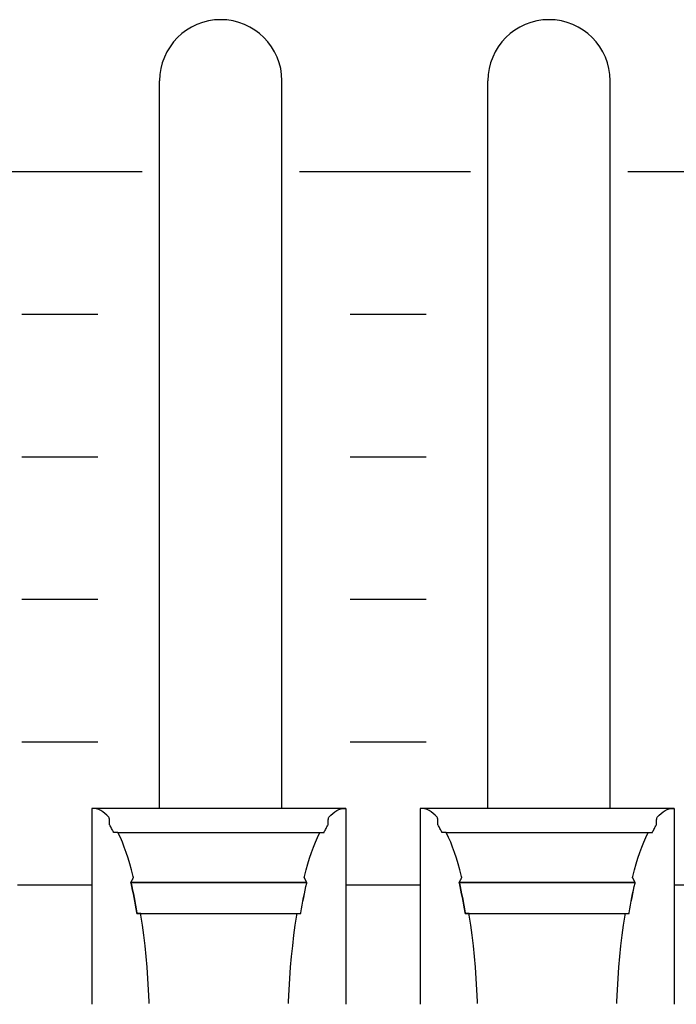
# Model space of a CAD drawing. Extents: x -445 to 455, y -688 to 650.
# Drawn here: x -157 to -140, y -435 to -409 of the extents above; entities that cross this region are included whole.
import ezdxf

# ---------------------------------------------------------------- set-up
doc = ezdxf.new("R2010")
doc.units = 0
doc.header["$LTSCALE"] = 25.4
doc.layers.add('DATA', color=7, linetype='CONTINUOUS')

msp = doc.modelspace()

# ---------------------------------------------------------------- linework, layer by layer
at = {"layer": 'DATA', "color": 7, "linetype": 'CONTINUOUS'}
for p, q in [((-153.573, -429.721), (-153.573, -410.591)), ((-150.353, -429.721), (-150.353, -410.591)), ((-144.933, -429.721), (-144.933, -410.591)), ((-141.713, -429.721), (-141.713, -410.591)), ((-154.033, -412.981), (-158.533, -412.981)), ((-145.393, -412.981), (-149.893, -412.981)), ((-136.753, -412.981), (-141.253, -412.981)), ((-155.2, -416.731), (-157.2, -416.731)), ((-146.56, -416.731), (-148.56, -416.731)), ((-155.2, -420.481), (-157.2, -420.481)), ((-146.56, -420.481), (-148.56, -420.481)), ((-155.2, -424.231), (-157.2, -424.231)), ((-146.56, -424.231), (-148.56, -424.231)), ((-155.2, -427.981), (-157.2, -427.981)), ((-146.56, -427.981), (-148.56, -427.981)), ((-148.668, -429.721), (-155.351, -429.721)), ((-140.028, -429.721), (-146.711, -429.721)), ((-154.674, -430.35), (-149.356, -430.35)), ((-146.034, -430.35), (-140.716, -430.35)), ((-157.315, -431.731), (-155.351, -431.731)), ((-154.327, -431.667), (-149.698, -431.667)), ((-148.675, -431.731), (-146.711, -431.731)), ((-145.687, -431.667), (-141.058, -431.667)), ((-140.035, -431.731), (-138.071, -431.731))]:
    msp.add_line(p, q, dxfattribs=at)
at = {"layer": 'DATA', "color": 7, "linetype": 'CONTINUOUS', "flags": 128}
for points in [[(-153.845, -434.85), (-153.847, -434.796), (-153.861, -434.49), (-153.88, -434.191), (-153.901, -433.897), (-153.926, -433.611), (-153.955, -433.33), (-153.987, -433.056), (-154.023, -432.789), (-154.062, -432.528), (-154.062, -432.528), (-154.069, -432.484), (-154.069, -432.484), (-154.07, -432.484), (-154.072, -432.484), (-154.074, -432.484), (-154.077, -432.484), (-154.08, -432.484), (-154.084, -432.484), (-154.088, -432.484), (-154.093, -432.484), (-154.098, -432.484), (-154.103, -432.484), (-154.108, -432.484), (-154.113, -432.484), (-154.119, -432.484), (-154.125, -432.484), (-154.131, -432.484), (-154.137, -432.484), (-154.143, -432.484), (-154.148, -432.484), (-154.153, -432.484), (-154.157, -432.484), (-154.161, -432.484), (-154.164, -432.484), (-154.166, -432.484), (-154.168, -432.484), (-154.168, -432.484), (-154.168, -432.484), (-154.171, -432.466), (-154.188, -432.363), (-154.206, -432.261), (-154.224, -432.161), (-154.243, -432.062), (-154.263, -431.965), (-154.282, -431.87), (-154.303, -431.776), (-154.324, -431.683), (-154.324, -431.683), (-154.327, -431.667), (-154.327, -431.667), (-154.327, -431.665), (-154.325, -431.663), (-154.324, -431.66), (-154.322, -431.657), (-154.32, -431.652), (-154.317, -431.647), (-154.314, -431.642), (-154.311, -431.636), (-154.308, -431.629), (-154.304, -431.623), (-154.3, -431.616), (-154.297, -431.609), (-154.293, -431.601), (-154.289, -431.593), (-154.285, -431.586), (-154.28, -431.577), (-154.276, -431.57), (-154.273, -431.563), (-154.269, -431.556), (-154.266, -431.551), (-154.264, -431.546), (-154.262, -431.542), (-154.26, -431.539), (-154.259, -431.537), (-154.259, -431.537), (-154.259, -431.537), (-154.267, -431.507), (-154.31, -431.339), (-154.355, -431.178), (-154.402, -431.025), (-154.45, -430.879), (-154.5, -430.74), (-154.552, -430.609), (-154.605, -430.485), (-154.659, -430.369), (-154.659, -430.369), (-154.669, -430.35), (-154.669, -430.35), (-154.671, -430.35), (-154.673, -430.35), (-154.675, -430.35), (-154.678, -430.35), (-154.682, -430.35), (-154.686, -430.35), (-154.691, -430.35), (-154.696, -430.35), (-154.702, -430.35), (-154.708, -430.35), (-154.714, -430.35), (-154.72, -430.35), (-154.727, -430.35), (-154.734, -430.35), (-154.741, -430.35), (-154.748, -430.35), (-154.754, -430.35), (-154.761, -430.35), (-154.766, -430.35), (-154.771, -430.35), (-154.775, -430.35), (-154.778, -430.35), (-154.781, -430.35), (-154.783, -430.35), (-154.783, -430.35), (-154.783, -430.35), (-154.785, -430.346), (-154.797, -430.321), (-154.809, -430.297), (-154.821, -430.272), (-154.834, -430.249), (-154.846, -430.225), (-154.858, -430.202), (-154.871, -430.18), (-154.883, -430.158), (-154.883, -430.158), (-154.886, -430.154), (-154.886, -430.154), (-154.886, -430.15), (-154.886, -430.146), (-154.886, -430.14), (-154.887, -430.133), (-154.887, -430.125), (-154.888, -430.116), (-154.888, -430.105), (-154.889, -430.094), (-154.889, -430.082), (-154.89, -430.07), (-154.891, -430.059), (-154.891, -430.048), (-154.892, -430.038), (-154.892, -430.028), (-154.893, -430.018), (-154.893, -430.009), (-154.894, -430), (-154.894, -429.993), (-154.895, -429.986), (-154.895, -429.98), (-154.895, -429.975), (-154.895, -429.97), (-154.896, -429.967), (-154.896, -429.965), (-154.896, -429.965), (-154.896, -429.965), (-154.905, -429.953), (-154.957, -429.898), (-155.01, -429.85), (-155.063, -429.809), (-155.117, -429.776), (-155.172, -429.751), (-155.228, -429.733), (-155.284, -429.722), (-155.34, -429.719), (-155.34, -429.719), (-155.351, -429.719), (-155.351, -429.719), (-155.351, -429.758), (-155.351, -429.802), (-155.351, -429.852), (-155.351, -429.908), (-155.351, -429.969), (-155.351, -430.036), (-155.351, -430.108), (-155.351, -430.187), (-155.351, -430.267), (-155.351, -430.345), (-155.351, -430.422), (-155.351, -430.497), (-155.351, -430.57), (-155.351, -430.641), (-155.351, -430.711), (-155.351, -430.778), (-155.351, -430.846), (-155.351, -430.914), (-155.351, -430.984), (-155.351, -431.055), (-155.351, -431.127), (-155.351, -431.2), (-155.351, -431.274), (-155.351, -431.349), (-155.351, -431.425), (-155.351, -431.502), (-155.351, -431.579), (-155.351, -431.657), (-155.351, -431.735), (-155.351, -431.814), (-155.351, -431.894), (-155.351, -431.974), (-155.351, -432.054), (-155.351, -432.135), (-155.351, -432.215), (-155.351, -432.295), (-155.351, -432.375), (-155.351, -432.456), (-155.351, -432.536), (-155.351, -432.616), (-155.351, -432.696), (-155.351, -432.776), (-155.351, -432.855), (-155.351, -432.933), (-155.351, -433.011), (-155.351, -433.088), (-155.351, -433.165), (-155.351, -433.241), (-155.351, -433.316), (-155.351, -433.39), (-155.351, -433.463), (-155.351, -433.535), (-155.351, -433.606), (-155.351, -433.676), (-155.351, -433.745), (-155.351, -433.812), (-155.351, -433.878), (-155.351, -433.942), (-155.351, -434.005), (-155.351, -434.066), (-155.351, -434.125), (-155.351, -434.183), (-155.351, -434.239), (-155.351, -434.293), (-155.351, -434.346), (-155.351, -434.396), (-155.351, -434.444), (-155.351, -434.489), (-155.351, -434.533), (-155.351, -434.574), (-155.351, -434.613), (-155.351, -434.65), (-155.351, -434.684), (-155.351, -434.717), (-155.351, -434.748), (-155.351, -434.776), (-155.351, -434.803), (-155.351, -434.828), (-155.351, -434.85), (-155.351, -434.871), (-155.351, -434.871), (-155.351, -434.871)], [(-150.18, -434.849), (-150.178, -434.795), (-150.164, -434.489), (-150.145, -434.19), (-150.124, -433.896), (-150.099, -433.61), (-150.07, -433.33), (-150.038, -433.056), (-150.002, -432.789), (-149.963, -432.528), (-149.963, -432.528), (-149.956, -432.484), (-149.956, -432.484), (-149.954, -432.484), (-149.952, -432.484), (-149.949, -432.484), (-149.945, -432.484), (-149.941, -432.484), (-149.936, -432.484), (-149.931, -432.484), (-149.925, -432.484), (-149.919, -432.484), (-149.913, -432.484), (-149.907, -432.484), (-149.901, -432.484), (-149.896, -432.484), (-149.89, -432.484), (-149.885, -432.484), (-149.88, -432.484), (-149.876, -432.484), (-149.872, -432.484), (-149.868, -432.484), (-149.865, -432.484), (-149.863, -432.484), (-149.86, -432.484), (-149.859, -432.484), (-149.857, -432.484), (-149.857, -432.484), (-149.857, -432.484), (-149.854, -432.466), (-149.837, -432.363), (-149.819, -432.261), (-149.801, -432.161), (-149.782, -432.062), (-149.763, -431.965), (-149.743, -431.87), (-149.722, -431.776), (-149.701, -431.683), (-149.701, -431.683), (-149.698, -431.667), (-149.698, -431.667), (-149.698, -431.665), (-149.7, -431.663), (-149.701, -431.66), (-149.703, -431.657), (-149.705, -431.652), (-149.708, -431.647), (-149.711, -431.642), (-149.714, -431.636), (-149.717, -431.629), (-149.721, -431.623), (-149.725, -431.616), (-149.728, -431.609), (-149.732, -431.601), (-149.736, -431.593), (-149.74, -431.586), (-149.745, -431.577), (-149.749, -431.57), (-149.753, -431.563), (-149.756, -431.556), (-149.759, -431.551), (-149.761, -431.546), (-149.763, -431.542), (-149.765, -431.539), (-149.766, -431.537), (-149.766, -431.537), (-149.766, -431.537), (-149.759, -431.507), (-149.715, -431.339), (-149.67, -431.178), (-149.623, -431.025), (-149.575, -430.879), (-149.525, -430.74), (-149.473, -430.609), (-149.42, -430.485), (-149.366, -430.369), (-149.366, -430.369), (-149.356, -430.35), (-149.356, -430.35), (-149.354, -430.35), (-149.351, -430.35), (-149.347, -430.35), (-149.343, -430.35), (-149.338, -430.35), (-149.333, -430.35), (-149.327, -430.35), (-149.32, -430.35), (-149.313, -430.35), (-149.306, -430.35), (-149.299, -430.35), (-149.293, -430.35), (-149.286, -430.35), (-149.28, -430.35), (-149.274, -430.35), (-149.269, -430.35), (-149.264, -430.35), (-149.259, -430.35), (-149.255, -430.35), (-149.251, -430.35), (-149.248, -430.35), (-149.246, -430.35), (-149.244, -430.35), (-149.242, -430.35), (-149.242, -430.35), (-149.242, -430.35), (-149.24, -430.346), (-149.228, -430.321), (-149.216, -430.297), (-149.204, -430.272), (-149.191, -430.249), (-149.179, -430.225), (-149.167, -430.202), (-149.154, -430.18), (-149.142, -430.158), (-149.142, -430.158), (-149.139, -430.154), (-149.139, -430.154), (-149.139, -430.15), (-149.139, -430.146), (-149.139, -430.14), (-149.138, -430.133), (-149.138, -430.125), (-149.137, -430.116), (-149.137, -430.105), (-149.136, -430.094), (-149.136, -430.082), (-149.135, -430.07), (-149.134, -430.059), (-149.134, -430.048), (-149.133, -430.038), (-149.133, -430.028), (-149.132, -430.018), (-149.132, -430.009), (-149.131, -430), (-149.131, -429.993), (-149.13, -429.986), (-149.13, -429.98), (-149.13, -429.975), (-149.13, -429.97), (-149.129, -429.967), (-149.129, -429.965), (-149.129, -429.965), (-149.129, -429.965), (-149.12, -429.953), (-149.068, -429.898), (-149.015, -429.85), (-148.962, -429.809), (-148.908, -429.776), (-148.853, -429.751), (-148.798, -429.733), (-148.741, -429.722), (-148.685, -429.719), (-148.685, -429.719), (-148.675, -429.719), (-148.675, -429.719), (-148.675, -429.758), (-148.675, -429.802), (-148.675, -429.852), (-148.675, -429.908), (-148.675, -429.969), (-148.675, -430.036), (-148.675, -430.108), (-148.675, -430.187), (-148.675, -430.267), (-148.675, -430.345), (-148.675, -430.422), (-148.675, -430.497), (-148.675, -430.57), (-148.675, -430.641), (-148.675, -430.711), (-148.675, -430.778), (-148.675, -430.846), (-148.675, -430.914), (-148.675, -430.984), (-148.675, -431.055), (-148.675, -431.127), (-148.675, -431.2), (-148.675, -431.274), (-148.675, -431.349), (-148.675, -431.425), (-148.675, -431.502), (-148.675, -431.579), (-148.675, -431.657), (-148.675, -431.735), (-148.675, -431.814), (-148.675, -431.894), (-148.675, -431.974), (-148.675, -432.054), (-148.675, -432.135), (-148.675, -432.215), (-148.675, -432.295), (-148.675, -432.375), (-148.675, -432.456), (-148.675, -432.536), (-148.675, -432.616), (-148.675, -432.696), (-148.675, -432.776), (-148.675, -432.855), (-148.675, -432.933), (-148.675, -433.011), (-148.675, -433.088), (-148.675, -433.165), (-148.675, -433.241), (-148.675, -433.316), (-148.675, -433.39), (-148.675, -433.463), (-148.675, -433.535), (-148.675, -433.606), (-148.675, -433.676), (-148.675, -433.745), (-148.675, -433.812), (-148.675, -433.878), (-148.675, -433.942), (-148.675, -434.005), (-148.675, -434.066), (-148.675, -434.125), (-148.675, -434.183), (-148.675, -434.239), (-148.675, -434.293), (-148.675, -434.346), (-148.675, -434.396), (-148.675, -434.444), (-148.675, -434.489), (-148.675, -434.533), (-148.675, -434.574), (-148.675, -434.613), (-148.675, -434.65), (-148.675, -434.684), (-148.675, -434.717), (-148.675, -434.748), (-148.675, -434.776), (-148.675, -434.803), (-148.675, -434.828), (-148.675, -434.85), (-148.675, -434.871), (-148.675, -434.871), (-148.675, -434.871)], [(-145.205, -434.85), (-145.207, -434.796), (-145.221, -434.49), (-145.24, -434.191), (-145.261, -433.897), (-145.286, -433.611), (-145.315, -433.33), (-145.347, -433.056), (-145.383, -432.789), (-145.422, -432.528), (-145.422, -432.528), (-145.429, -432.484), (-145.429, -432.484), (-145.43, -432.484), (-145.432, -432.484), (-145.434, -432.484), (-145.437, -432.484), (-145.44, -432.484), (-145.444, -432.484), (-145.448, -432.484), (-145.453, -432.484), (-145.458, -432.484), (-145.463, -432.484), (-145.468, -432.484), (-145.473, -432.484), (-145.479, -432.484), (-145.485, -432.484), (-145.491, -432.484), (-145.497, -432.484), (-145.503, -432.484), (-145.508, -432.484), (-145.513, -432.484), (-145.517, -432.484), (-145.521, -432.484), (-145.524, -432.484), (-145.526, -432.484), (-145.528, -432.484), (-145.528, -432.484), (-145.528, -432.484), (-145.531, -432.466), (-145.548, -432.363), (-145.566, -432.261), (-145.584, -432.161), (-145.603, -432.062), (-145.623, -431.965), (-145.642, -431.87), (-145.663, -431.776), (-145.684, -431.683), (-145.684, -431.683), (-145.687, -431.667), (-145.687, -431.667), (-145.687, -431.665), (-145.685, -431.663), (-145.684, -431.66), (-145.682, -431.657), (-145.68, -431.652), (-145.677, -431.647), (-145.674, -431.642), (-145.671, -431.636), (-145.668, -431.629), (-145.664, -431.623), (-145.66, -431.616), (-145.657, -431.609), (-145.653, -431.601), (-145.649, -431.593), (-145.645, -431.586), (-145.64, -431.577), (-145.636, -431.57), (-145.633, -431.563), (-145.629, -431.556), (-145.626, -431.551), (-145.624, -431.546), (-145.622, -431.542), (-145.62, -431.539), (-145.619, -431.537), (-145.619, -431.537), (-145.619, -431.537), (-145.627, -431.507), (-145.67, -431.339), (-145.715, -431.178), (-145.762, -431.025), (-145.81, -430.879), (-145.86, -430.74), (-145.912, -430.609), (-145.965, -430.485), (-146.019, -430.369), (-146.019, -430.369), (-146.029, -430.35), (-146.029, -430.35), (-146.031, -430.35), (-146.033, -430.35), (-146.035, -430.35), (-146.038, -430.35), (-146.042, -430.35), (-146.046, -430.35), (-146.051, -430.35), (-146.056, -430.35), (-146.062, -430.35), (-146.068, -430.35), (-146.074, -430.35), (-146.08, -430.35), (-146.087, -430.35), (-146.094, -430.35), (-146.101, -430.35), (-146.108, -430.35), (-146.114, -430.35), (-146.121, -430.35), (-146.126, -430.35), (-146.131, -430.35), (-146.135, -430.35), (-146.138, -430.35), (-146.141, -430.35), (-146.143, -430.35), (-146.143, -430.35), (-146.143, -430.35), (-146.145, -430.346), (-146.157, -430.321), (-146.169, -430.297), (-146.181, -430.272), (-146.194, -430.249), (-146.206, -430.225), (-146.218, -430.202), (-146.231, -430.18), (-146.243, -430.158), (-146.243, -430.158), (-146.246, -430.154), (-146.246, -430.154), (-146.246, -430.15), (-146.246, -430.146), (-146.246, -430.14), (-146.247, -430.133), (-146.247, -430.125), (-146.248, -430.116), (-146.248, -430.105), (-146.249, -430.094), (-146.249, -430.082), (-146.25, -430.07), (-146.251, -430.059), (-146.251, -430.048), (-146.252, -430.038), (-146.252, -430.028), (-146.253, -430.018), (-146.253, -430.009), (-146.254, -430), (-146.254, -429.993), (-146.255, -429.986), (-146.255, -429.98), (-146.255, -429.975), (-146.255, -429.97), (-146.256, -429.967), (-146.256, -429.965), (-146.256, -429.965), (-146.256, -429.965), (-146.265, -429.953), (-146.317, -429.898), (-146.37, -429.85), (-146.423, -429.809), (-146.477, -429.776), (-146.532, -429.751), (-146.588, -429.733), (-146.644, -429.722), (-146.7, -429.719), (-146.7, -429.719), (-146.711, -429.719), (-146.711, -429.719), (-146.711, -429.758), (-146.711, -429.802), (-146.711, -429.852), (-146.711, -429.908), (-146.711, -429.969), (-146.711, -430.036), (-146.711, -430.108), (-146.711, -430.187), (-146.711, -430.267), (-146.711, -430.345), (-146.711, -430.422), (-146.711, -430.497), (-146.711, -430.57), (-146.711, -430.641), (-146.711, -430.711), (-146.711, -430.778), (-146.711, -430.846), (-146.711, -430.914), (-146.711, -430.984), (-146.711, -431.055), (-146.711, -431.127), (-146.711, -431.2), (-146.711, -431.274), (-146.711, -431.349), (-146.711, -431.425), (-146.711, -431.502), (-146.711, -431.579), (-146.711, -431.657), (-146.711, -431.735), (-146.711, -431.814), (-146.711, -431.894), (-146.711, -431.974), (-146.711, -432.054), (-146.711, -432.135), (-146.711, -432.215), (-146.711, -432.295), (-146.711, -432.375), (-146.711, -432.456), (-146.711, -432.536), (-146.711, -432.616), (-146.711, -432.696), (-146.711, -432.776), (-146.711, -432.855), (-146.711, -432.933), (-146.711, -433.011), (-146.711, -433.088), (-146.711, -433.165), (-146.711, -433.241), (-146.711, -433.316), (-146.711, -433.39), (-146.711, -433.463), (-146.711, -433.535), (-146.711, -433.606), (-146.711, -433.676), (-146.711, -433.745), (-146.711, -433.812), (-146.711, -433.878), (-146.711, -433.942), (-146.711, -434.005), (-146.711, -434.066), (-146.711, -434.125), (-146.711, -434.183), (-146.711, -434.239), (-146.711, -434.293), (-146.711, -434.346), (-146.711, -434.396), (-146.711, -434.444), (-146.711, -434.489), (-146.711, -434.533), (-146.711, -434.574), (-146.711, -434.613), (-146.711, -434.65), (-146.711, -434.684), (-146.711, -434.717), (-146.711, -434.748), (-146.711, -434.776), (-146.711, -434.803), (-146.711, -434.828), (-146.711, -434.85), (-146.711, -434.871), (-146.711, -434.871), (-146.711, -434.871)], [(-141.54, -434.849), (-141.538, -434.795), (-141.524, -434.489), (-141.505, -434.19), (-141.484, -433.896), (-141.459, -433.61), (-141.43, -433.33), (-141.398, -433.056), (-141.362, -432.789), (-141.323, -432.528), (-141.323, -432.528), (-141.316, -432.484), (-141.316, -432.484), (-141.314, -432.484), (-141.312, -432.484), (-141.309, -432.484), (-141.305, -432.484), (-141.301, -432.484), (-141.296, -432.484), (-141.291, -432.484), (-141.285, -432.484), (-141.279, -432.484), (-141.273, -432.484), (-141.267, -432.484), (-141.261, -432.484), (-141.256, -432.484), (-141.25, -432.484), (-141.245, -432.484), (-141.24, -432.484), (-141.236, -432.484), (-141.232, -432.484), (-141.228, -432.484), (-141.225, -432.484), (-141.223, -432.484), (-141.22, -432.484), (-141.219, -432.484), (-141.217, -432.484), (-141.217, -432.484), (-141.217, -432.484), (-141.214, -432.466), (-141.197, -432.363), (-141.179, -432.261), (-141.161, -432.161), (-141.142, -432.062), (-141.123, -431.965), (-141.103, -431.87), (-141.082, -431.776), (-141.061, -431.683), (-141.061, -431.683), (-141.058, -431.667), (-141.058, -431.667), (-141.058, -431.665), (-141.06, -431.663), (-141.061, -431.66), (-141.063, -431.657), (-141.065, -431.652), (-141.068, -431.647), (-141.071, -431.642), (-141.074, -431.636), (-141.077, -431.629), (-141.081, -431.623), (-141.085, -431.616), (-141.088, -431.609), (-141.092, -431.601), (-141.096, -431.593), (-141.1, -431.586), (-141.105, -431.577), (-141.109, -431.57), (-141.113, -431.563), (-141.116, -431.556), (-141.119, -431.551), (-141.121, -431.546), (-141.123, -431.542), (-141.125, -431.539), (-141.126, -431.537), (-141.126, -431.537), (-141.126, -431.537), (-141.119, -431.507), (-141.075, -431.339), (-141.03, -431.178), (-140.983, -431.025), (-140.935, -430.879), (-140.885, -430.74), (-140.833, -430.609), (-140.78, -430.485), (-140.726, -430.369), (-140.726, -430.369), (-140.716, -430.35), (-140.716, -430.35), (-140.714, -430.35), (-140.711, -430.35), (-140.707, -430.35), (-140.703, -430.35), (-140.698, -430.35), (-140.693, -430.35), (-140.687, -430.35), (-140.68, -430.35), (-140.673, -430.35), (-140.666, -430.35), (-140.659, -430.35), (-140.653, -430.35), (-140.646, -430.35), (-140.64, -430.35), (-140.634, -430.35), (-140.629, -430.35), (-140.624, -430.35), (-140.619, -430.35), (-140.615, -430.35), (-140.611, -430.35), (-140.608, -430.35), (-140.606, -430.35), (-140.604, -430.35), (-140.602, -430.35), (-140.602, -430.35), (-140.602, -430.35), (-140.6, -430.346), (-140.588, -430.321), (-140.576, -430.297), (-140.564, -430.272), (-140.551, -430.249), (-140.539, -430.225), (-140.527, -430.202), (-140.514, -430.18), (-140.502, -430.158), (-140.502, -430.158), (-140.499, -430.154), (-140.499, -430.154), (-140.499, -430.15), (-140.499, -430.146), (-140.499, -430.14), (-140.498, -430.133), (-140.498, -430.125), (-140.497, -430.116), (-140.497, -430.105), (-140.496, -430.094), (-140.496, -430.082), (-140.495, -430.07), (-140.494, -430.059), (-140.494, -430.048), (-140.493, -430.038), (-140.493, -430.028), (-140.492, -430.018), (-140.492, -430.009), (-140.491, -430), (-140.491, -429.993), (-140.49, -429.986), (-140.49, -429.98), (-140.49, -429.975), (-140.49, -429.97), (-140.489, -429.967), (-140.489, -429.965), (-140.489, -429.965), (-140.489, -429.965), (-140.48, -429.953), (-140.428, -429.898), (-140.375, -429.85), (-140.322, -429.809), (-140.268, -429.776), (-140.213, -429.751), (-140.158, -429.733), (-140.101, -429.722), (-140.045, -429.719), (-140.045, -429.719), (-140.035, -429.719), (-140.035, -429.719), (-140.035, -429.758), (-140.035, -429.802), (-140.035, -429.852), (-140.035, -429.908), (-140.035, -429.969), (-140.035, -430.036), (-140.035, -430.108), (-140.035, -430.187), (-140.035, -430.267), (-140.035, -430.345), (-140.035, -430.422), (-140.035, -430.497), (-140.035, -430.57), (-140.035, -430.641), (-140.035, -430.711), (-140.035, -430.778), (-140.035, -430.846), (-140.035, -430.914), (-140.035, -430.984), (-140.035, -431.055), (-140.035, -431.127), (-140.035, -431.2), (-140.035, -431.274), (-140.035, -431.349), (-140.035, -431.425), (-140.035, -431.502), (-140.035, -431.579), (-140.035, -431.657), (-140.035, -431.735), (-140.035, -431.814), (-140.035, -431.894), (-140.035, -431.974), (-140.035, -432.054), (-140.035, -432.135), (-140.035, -432.215), (-140.035, -432.295), (-140.035, -432.375), (-140.035, -432.456), (-140.035, -432.536), (-140.035, -432.616), (-140.035, -432.696), (-140.035, -432.776), (-140.035, -432.855), (-140.035, -432.933), (-140.035, -433.011), (-140.035, -433.088), (-140.035, -433.165), (-140.035, -433.241), (-140.035, -433.316), (-140.035, -433.39), (-140.035, -433.463), (-140.035, -433.535), (-140.035, -433.606), (-140.035, -433.676), (-140.035, -433.745), (-140.035, -433.812), (-140.035, -433.878), (-140.035, -433.942), (-140.035, -434.005), (-140.035, -434.066), (-140.035, -434.125), (-140.035, -434.183), (-140.035, -434.239), (-140.035, -434.293), (-140.035, -434.346), (-140.035, -434.396), (-140.035, -434.444), (-140.035, -434.489), (-140.035, -434.533), (-140.035, -434.574), (-140.035, -434.613), (-140.035, -434.65), (-140.035, -434.684), (-140.035, -434.717), (-140.035, -434.748), (-140.035, -434.776), (-140.035, -434.803), (-140.035, -434.828), (-140.035, -434.85), (-140.035, -434.871), (-140.035, -434.871), (-140.035, -434.871)], [(-154.327, -431.667), (-154.324, -431.683), (-154.303, -431.776), (-154.282, -431.87), (-154.263, -431.965), (-154.243, -432.062), (-154.224, -432.161), (-154.206, -432.261), (-154.188, -432.363), (-154.171, -432.466), (-154.171, -432.466), (-154.168, -432.484), (-154.168, -432.484), (-154.135, -432.484), (-154.098, -432.484), (-154.056, -432.484), (-154.01, -432.484), (-153.959, -432.484), (-153.903, -432.484), (-153.842, -432.484), (-153.776, -432.484), (-153.709, -432.484), (-153.644, -432.484), (-153.579, -432.484), (-153.517, -432.484), (-153.456, -432.484), (-153.396, -432.484), (-153.338, -432.484), (-153.281, -432.484), (-153.225, -432.484), (-153.167, -432.484), (-153.109, -432.484), (-153.05, -432.484), (-152.989, -432.484), (-152.928, -432.484), (-152.866, -432.484), (-152.803, -432.484), (-152.739, -432.484), (-152.675, -432.484), (-152.611, -432.484), (-152.545, -432.484), (-152.48, -432.484), (-152.414, -432.484), (-152.347, -432.484), (-152.28, -432.484), (-152.213, -432.484), (-152.146, -432.484), (-152.079, -432.484), (-152.011, -432.484), (-151.944, -432.484), (-151.877, -432.484), (-151.81, -432.484), (-151.742, -432.484), (-151.675, -432.484), (-151.609, -432.484), (-151.543, -432.484), (-151.477, -432.484), (-151.412, -432.484), (-151.348, -432.484), (-151.283, -432.484), (-151.22, -432.484), (-151.157, -432.484), (-151.095, -432.484), (-151.033, -432.484), (-150.973, -432.484), (-150.914, -432.484), (-150.856, -432.484), (-150.798, -432.484), (-150.742, -432.484), (-150.686, -432.484), (-150.633, -432.484), (-150.58, -432.484), (-150.529, -432.484), (-150.479, -432.484), (-150.431, -432.484), (-150.384, -432.484), (-150.339, -432.484), (-150.295, -432.484), (-150.253, -432.484), (-150.213, -432.484), (-150.175, -432.484), (-150.138, -432.484), (-150.104, -432.484), (-150.071, -432.484), (-150.04, -432.484), (-150.011, -432.484), (-149.984, -432.484), (-149.958, -432.484), (-149.934, -432.484), (-149.912, -432.484), (-149.891, -432.484), (-149.872, -432.484), (-149.855, -432.484), (-149.855, -432.484), (-149.855, -432.484), (-149.852, -432.466), (-149.835, -432.363), (-149.817, -432.261), (-149.799, -432.161), (-149.78, -432.062), (-149.761, -431.965), (-149.741, -431.869), (-149.721, -431.775), (-149.7, -431.683), (-149.7, -431.683), (-149.697, -431.667), (-149.697, -431.667), (-149.732, -431.667), (-149.771, -431.667), (-149.816, -431.667), (-149.866, -431.667), (-149.921, -431.667), (-149.981, -431.667), (-150.047, -431.667), (-150.117, -431.667), (-150.189, -431.667), (-150.259, -431.667), (-150.328, -431.667), (-150.396, -431.667), (-150.461, -431.667), (-150.525, -431.667), (-150.588, -431.667), (-150.649, -431.667), (-150.709, -431.667), (-150.771, -431.667), (-150.834, -431.667), (-150.897, -431.667), (-150.962, -431.667), (-151.028, -431.667), (-151.094, -431.667), (-151.162, -431.667), (-151.23, -431.667), (-151.299, -431.667), (-151.369, -431.667), (-151.439, -431.667), (-151.509, -431.667), (-151.58, -431.667), (-151.651, -431.667), (-151.723, -431.667), (-151.796, -431.667), (-151.868, -431.667), (-151.94, -431.667), (-152.012, -431.667), (-152.084, -431.667), (-152.157, -431.667), (-152.229, -431.667), (-152.301, -431.667), (-152.373, -431.667), (-152.444, -431.667), (-152.515, -431.667), (-152.586, -431.667), (-152.656, -431.667), (-152.725, -431.667), (-152.794, -431.667), (-152.862, -431.667), (-152.93, -431.667), (-152.997, -431.667), (-153.062, -431.667), (-153.127, -431.667), (-153.191, -431.667), (-153.253, -431.667), (-153.315, -431.667), (-153.375, -431.667), (-153.435, -431.667), (-153.493, -431.667), (-153.549, -431.667), (-153.604, -431.667), (-153.657, -431.667), (-153.709, -431.667), (-153.759, -431.667), (-153.808, -431.667), (-153.855, -431.667), (-153.9, -431.667), (-153.943, -431.667), (-153.984, -431.667), (-154.023, -431.667), (-154.061, -431.667), (-154.096, -431.667), (-154.129, -431.667), (-154.16, -431.667), (-154.189, -431.667), (-154.217, -431.667), (-154.242, -431.667), (-154.266, -431.667), (-154.288, -431.667), (-154.309, -431.667), (-154.327, -431.667), (-154.327, -431.667), (-154.327, -431.667)], [(-145.687, -431.667), (-145.684, -431.683), (-145.663, -431.776), (-145.642, -431.87), (-145.623, -431.965), (-145.603, -432.062), (-145.584, -432.161), (-145.566, -432.261), (-145.548, -432.363), (-145.531, -432.466), (-145.531, -432.466), (-145.528, -432.484), (-145.528, -432.484), (-145.495, -432.484), (-145.458, -432.484), (-145.416, -432.484), (-145.37, -432.484), (-145.319, -432.484), (-145.263, -432.484), (-145.202, -432.484), (-145.136, -432.484), (-145.069, -432.484), (-145.004, -432.484), (-144.939, -432.484), (-144.877, -432.484), (-144.816, -432.484), (-144.756, -432.484), (-144.698, -432.484), (-144.641, -432.484), (-144.585, -432.484), (-144.527, -432.484), (-144.469, -432.484), (-144.41, -432.484), (-144.349, -432.484), (-144.288, -432.484), (-144.226, -432.484), (-144.163, -432.484), (-144.099, -432.484), (-144.035, -432.484), (-143.971, -432.484), (-143.905, -432.484), (-143.84, -432.484), (-143.774, -432.484), (-143.707, -432.484), (-143.64, -432.484), (-143.573, -432.484), (-143.506, -432.484), (-143.439, -432.484), (-143.371, -432.484), (-143.304, -432.484), (-143.237, -432.484), (-143.17, -432.484), (-143.102, -432.484), (-143.035, -432.484), (-142.969, -432.484), (-142.903, -432.484), (-142.837, -432.484), (-142.772, -432.484), (-142.708, -432.484), (-142.643, -432.484), (-142.58, -432.484), (-142.517, -432.484), (-142.455, -432.484), (-142.393, -432.484), (-142.333, -432.484), (-142.274, -432.484), (-142.216, -432.484), (-142.158, -432.484), (-142.102, -432.484), (-142.046, -432.484), (-141.993, -432.484), (-141.94, -432.484), (-141.889, -432.484), (-141.839, -432.484), (-141.791, -432.484), (-141.744, -432.484), (-141.699, -432.484), (-141.655, -432.484), (-141.613, -432.484), (-141.573, -432.484), (-141.535, -432.484), (-141.498, -432.484), (-141.464, -432.484), (-141.431, -432.484), (-141.4, -432.484), (-141.371, -432.484), (-141.344, -432.484), (-141.318, -432.484), (-141.294, -432.484), (-141.272, -432.484), (-141.251, -432.484), (-141.232, -432.484), (-141.215, -432.484), (-141.215, -432.484), (-141.215, -432.484), (-141.212, -432.466), (-141.195, -432.363), (-141.177, -432.261), (-141.159, -432.161), (-141.14, -432.062), (-141.121, -431.965), (-141.101, -431.869), (-141.081, -431.775), (-141.06, -431.683), (-141.06, -431.683), (-141.057, -431.667), (-141.057, -431.667), (-141.092, -431.667), (-141.131, -431.667), (-141.176, -431.667), (-141.226, -431.667), (-141.281, -431.667), (-141.341, -431.667), (-141.407, -431.667), (-141.477, -431.667), (-141.549, -431.667), (-141.619, -431.667), (-141.688, -431.667), (-141.756, -431.667), (-141.821, -431.667), (-141.885, -431.667), (-141.948, -431.667), (-142.009, -431.667), (-142.069, -431.667), (-142.131, -431.667), (-142.194, -431.667), (-142.257, -431.667), (-142.322, -431.667), (-142.388, -431.667), (-142.454, -431.667), (-142.522, -431.667), (-142.59, -431.667), (-142.659, -431.667), (-142.729, -431.667), (-142.799, -431.667), (-142.869, -431.667), (-142.94, -431.667), (-143.011, -431.667), (-143.083, -431.667), (-143.156, -431.667), (-143.228, -431.667), (-143.3, -431.667), (-143.372, -431.667), (-143.444, -431.667), (-143.517, -431.667), (-143.589, -431.667), (-143.661, -431.667), (-143.733, -431.667), (-143.804, -431.667), (-143.875, -431.667), (-143.946, -431.667), (-144.016, -431.667), (-144.085, -431.667), (-144.154, -431.667), (-144.222, -431.667), (-144.29, -431.667), (-144.357, -431.667), (-144.422, -431.667), (-144.487, -431.667), (-144.551, -431.667), (-144.613, -431.667), (-144.675, -431.667), (-144.735, -431.667), (-144.795, -431.667), (-144.853, -431.667), (-144.909, -431.667), (-144.964, -431.667), (-145.017, -431.667), (-145.069, -431.667), (-145.119, -431.667), (-145.168, -431.667), (-145.215, -431.667), (-145.26, -431.667), (-145.303, -431.667), (-145.344, -431.667), (-145.383, -431.667), (-145.421, -431.667), (-145.456, -431.667), (-145.489, -431.667), (-145.52, -431.667), (-145.549, -431.667), (-145.577, -431.667), (-145.602, -431.667), (-145.626, -431.667), (-145.648, -431.667), (-145.669, -431.667), (-145.687, -431.667), (-145.687, -431.667), (-145.687, -431.667)]]:
    msp.add_lwpolyline(points, dxfattribs=at)
at = {"layer": 'DATA', "color": 7, "linetype": 'CONTINUOUS'}
for centre in [(-151.963, -410.591), (-143.323, -410.591)]:
    msp.add_arc(centre, 1.61, 0, 180, dxfattribs=at)

doc.saveas('drawing.dxf')
